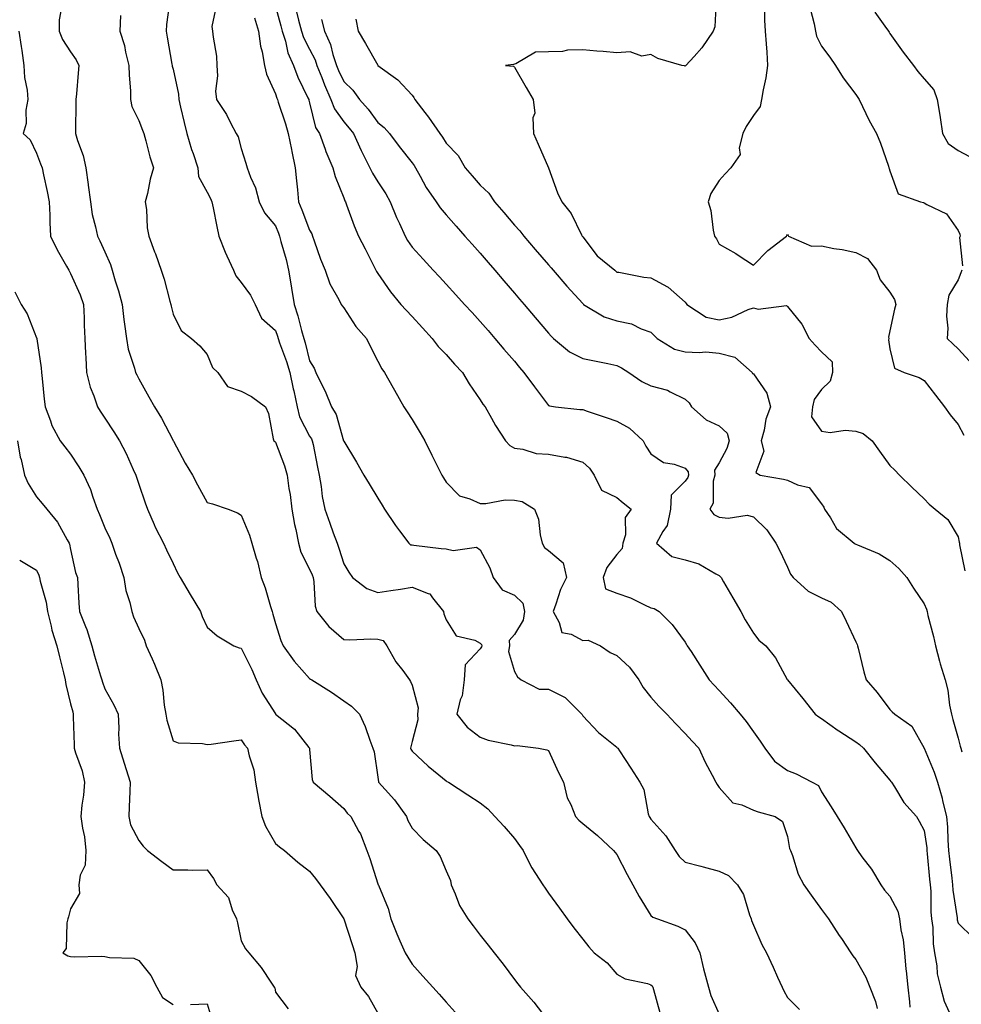
# Model space of a CAD drawing. Units: inches. Extents: x 955283 to 957923, y 7271498 to 7274138.
# Drawn here: x 955713 to 955989, y 7273477 to 7273765 of the extents above; entities that cross this region are included whole.
import ezdxf

# ---------------------------------------------------------------- set-up
doc = ezdxf.new("R2010")
doc.units = ezdxf.units.IN
doc.header["$MEASUREMENT"] = 0
doc.layers.add('Contour_95527271', color=7, linetype='Continuous', true_color=0xebbe0b)

msp = doc.modelspace()

# ---------------------------------------------------------------- linework, layer by layer
at = {"layer": 'Contour_95527271'}
for points in [[(955757.1, 7273770.97, 3144), (955756.09, 7273763.88, 3144), (955756.02, 7273761.92, 3144), (955756.28, 7273760.15, 3144), (955757.7, 7273752.27, 3144), (955757.76, 7273751.92, 3144), (955757.8, 7273751.67, 3144), (955758.05, 7273750.77, 3144), (955759.62, 7273743.49, 3144), (955759.73, 7273741.92, 3144), (955760.26, 7273739.71, 3144), (955761.3, 7273735.17, 3144), (955762.09, 7273731.92, 3144), (955763.43, 7273727.3, 3144), (955763.91, 7273726.06, 3144), (955765.3, 7273721.92, 3144), (955765.51, 7273719.38, 3144), (955768.05, 7273714.77, 3144), (955769.01, 7273712.88, 3144), (955769.38, 7273711.92, 3144), (955769.77, 7273710.2, 3144), (955770.83, 7273704.7, 3144), (955771.5, 7273701.92, 3144), (955773.31, 7273697.18, 3144), (955773.84, 7273696.13, 3144), (955775.74, 7273691.92, 3144), (955776.43, 7273690.3, 3144), (955778.05, 7273688.31, 3144), (955780.76, 7273684.63, 3144), (955782.1, 7273681.92, 3144), (955783.98, 7273677.85, 3144), (955788.05, 7273674.24, 3144), (955788.68, 7273672.55, 3144), (955788.87, 7273671.92, 3144), (955789.28, 7273670.69, 3144), (955791.33, 7273665.2, 3144), (955792.27, 7273661.92, 3144), (955793.26, 7273657.13, 3144), (955793.41, 7273656.56, 3144), (955794.43, 7273651.92, 3144), (955795.1, 7273648.97, 3144), (955798.05, 7273643.34, 3144), (955798.62, 7273642.49, 3144), (955798.85, 7273641.92, 3144), (955799.07, 7273640.9, 3144), (955800.33, 7273634.2, 3144), (955800.83, 7273631.92, 3144), (955801.45, 7273628.52, 3144), (955801.74, 7273625.61, 3144), (955802.54, 7273621.92, 3144), (955803.99, 7273617.86, 3144), (955805, 7273614.97, 3144), (955806.08, 7273611.92, 3144), (955806.64, 7273610.51, 3144), (955808.05, 7273605.87, 3144), (955809.55, 7273603.42, 3144), (955810.57, 7273601.92, 3144), (955814.8, 7273598.67, 3144), (955818.05, 7273597.49, 3144), (955821.85, 7273598.12, 3144), (955824.65, 7273598.52, 3144), (955828.05, 7273599.07, 3144), (955832.79, 7273597.18, 3144), (955833.3, 7273597.17, 3144), (955834.06, 7273595.91, 3144), (955837.24, 7273591.92, 3144), (955837.38, 7273591.25, 3144), (955838.05, 7273589.51, 3144), (955840.97, 7273584.84, 3144), (955846.46, 7273583.51, 3144), (955848.05, 7273582.71, 3144), (955848.44, 7273582.31, 3144), (955848.46, 7273581.92, 3144), (955848.41, 7273581.56, 3144), (955848.05, 7273581.03, 3144), (955843.62, 7273576.35, 3144), (955843.33, 7273571.92, 3144), (955842.75, 7273567.22, 3144), (955842.18, 7273566.05, 3144), (955841.18, 7273561.92, 3144), (955844.21, 7273558.08, 3144), (955848.05, 7273555.09, 3144), (955850.39, 7273554.26, 3144), (955857.09, 7273552.88, 3144), (955858.05, 7273552.6, 3144), (955858.87, 7273552.74, 3144), (955865.07, 7273551.92, 3144), (955867.56, 7273551.43, 3144), (955868.05, 7273551.23, 3144), (955870.93, 7273544.8, 3144), (955872.42, 7273541.92, 3144), (955873.51, 7273537.38, 3144), (955874.58, 7273535.39, 3144), (955875.94, 7273531.92, 3144), (955876.95, 7273530.82, 3144), (955878.05, 7273529.84, 3144), (955882.42, 7273526.3, 3144), (955887.12, 7273521.92, 3144), (955887.53, 7273521.4, 3144), (955888.05, 7273520.74, 3144), (955891.04, 7273514.91, 3144), (955892.71, 7273511.92, 3144), (955894.62, 7273508.49, 3144), (955898.05, 7273502.86, 3144), (955898.55, 7273502.42, 3144), (955899.94, 7273501.92, 3144), (955905.88, 7273499.75, 3144), (955908.05, 7273498.73, 3144), (955911.04, 7273494.91, 3144), (955912.32, 7273491.92, 3144), (955913.44, 7273487.31, 3144), (955913.76, 7273486.21, 3144), (955914.89, 7273481.92, 3144), (955915.63, 7273479.5, 3144), (955918.05, 7273474.03, 3144)], [(955917.18, 7273771.05, 3151), (955916.74, 7273763.23, 3151), (955916.32, 7273761.92, 3151), (955912.94, 7273757.03, 3151), (955910.69, 7273754.56, 3151), (955908.31, 7273751.92, 3151), (955908.18, 7273751.79, 3151), (955908.05, 7273751.71, 3151), (955907.87, 7273751.74, 3151), (955907.05, 7273751.92, 3151), (955900.09, 7273753.96, 3151), (955898.05, 7273755.08, 3151), (955895.38, 7273754.59, 3151), (955891.97, 7273755.84, 3151), (955888.05, 7273755.57, 3151), (955884.02, 7273755.95, 3151), (955882.22, 7273756.09, 3151), (955878.05, 7273756.5, 3151), (955873.57, 7273756.4, 3151), (955872.12, 7273755.99, 3151), (955868.05, 7273755.84, 3151), (955864.23, 7273755.74, 3151), (955858.49, 7273752.36, 3151), (955858.05, 7273752.32, 3151), (955857.79, 7273752.18, 3151), (955855.42, 7273751.92, 3151), (955857.77, 7273751.64, 3151), (955858.05, 7273751.39, 3151), (955861.54, 7273745.41, 3151), (955863.54, 7273741.92, 3151), (955864.04, 7273737.91, 3151), (955863.42, 7273736.55, 3151), (955863.62, 7273731.92, 3151), (955865, 7273728.87, 3151), (955868.05, 7273721.92, 3151), (955868.05, 7273721.9, 3151), (955870.69, 7273714.56, 3151), (955871.95, 7273711.92, 3151), (955874.64, 7273708.51, 3151), (955877.69, 7273702.28, 3151), (955877.89, 7273701.92, 3151), (955877.96, 7273701.83, 3151), (955878.05, 7273701.73, 3151), (955882.3, 7273696.17, 3151), (955887.42, 7273691.92, 3151), (955887.75, 7273691.62, 3151), (955888.05, 7273691.38, 3151), (955888.66, 7273691.31, 3151), (955895.99, 7273689.86, 3151), (955898.05, 7273689.66, 3151), (955902.91, 7273687.06, 3151), (955903.11, 7273686.98, 3151), (955908.05, 7273682.52, 3151), (955908.33, 7273682.2, 3151), (955908.53, 7273681.92, 3151), (955914.26, 7273678.13, 3151), (955918.05, 7273677.38, 3151), (955921.77, 7273678.2, 3151), (955926.49, 7273680.36, 3151), (955928.05, 7273680.87, 3151), (955929.46, 7273680.51, 3151), (955937.71, 7273681.58, 3151), (955938.05, 7273681.31, 3151), (955942.23, 7273676.1, 3151), (955944.37, 7273671.92, 3151), (955946.13, 7273670, 3151), (955948.05, 7273668.03, 3151), (955951.17, 7273665.04, 3151), (955951.21, 7273661.92, 3151), (955950.59, 7273659.38, 3151), (955948.05, 7273656.93, 3151), (955945.89, 7273654.08, 3151), (955945.33, 7273651.92, 3151), (955945.08, 7273648.95, 3151), (955948.05, 7273644.8, 3151), (955950.54, 7273644.41, 3151), (955954.91, 7273645.06, 3151), (955958.05, 7273644.78, 3151), (955960.24, 7273644.11, 3151), (955962.86, 7273641.92, 3151), (955965.03, 7273638.9, 3151), (955968.05, 7273634.75, 3151), (955969.47, 7273633.34, 3151), (955970.89, 7273631.92, 3151), (955974.51, 7273628.38, 3151), (955978.05, 7273624.95, 3151), (955979.54, 7273623.41, 3151), (955981.32, 7273621.92, 3151), (955985.03, 7273618.9, 3151), (955988.05, 7273613.79, 3151), (955988.34, 7273612.21, 3151), (955988.39, 7273611.92, 3151), (955988.47, 7273611.5, 3151), (955990, 7273603.87, 3151)], [(955725.46, 7273769.33, 3142), (955724.73, 7273765.24, 3142), (955724.64, 7273761.92, 3142), (955725.62, 7273759.49, 3142), (955728.05, 7273755.88, 3142), (955729.66, 7273753.53, 3142), (955730.49, 7273751.92, 3142), (955730.3, 7273749.67, 3142), (955729.72, 7273743.59, 3142), (955729.57, 7273741.92, 3142), (955729.58, 7273740.39, 3142), (955729.45, 7273733.32, 3142), (955729.46, 7273731.92, 3142), (955730.01, 7273729.96, 3142), (955731.69, 7273725.56, 3142), (955732.46, 7273721.92, 3142), (955733.17, 7273717.04, 3142), (955733.19, 7273716.78, 3142), (955733.82, 7273711.92, 3142), (955734.39, 7273708.26, 3142), (955735.36, 7273704.61, 3142), (955735.87, 7273701.92, 3142), (955736.61, 7273700.48, 3142), (955738.05, 7273697.3, 3142), (955739.7, 7273693.57, 3142), (955740.24, 7273691.92, 3142), (955741.12, 7273688.85, 3142), (955742.03, 7273685.9, 3142), (955743.11, 7273681.92, 3142), (955743.65, 7273677.52, 3142), (955743.87, 7273676.1, 3142), (955744.42, 7273671.92, 3142), (955744.94, 7273668.81, 3142), (955746.79, 7273663.18, 3142), (955747.07, 7273661.92, 3142), (955747.41, 7273661.28, 3142), (955748.05, 7273660.1, 3142), (955750.99, 7273654.86, 3142), (955752.63, 7273651.92, 3142), (955754.67, 7273648.54, 3142), (955758.05, 7273642, 3142), (955758.1, 7273641.92, 3142), (955758.15, 7273641.82, 3142), (955761.57, 7273635.44, 3142), (955763.71, 7273631.92, 3142), (955765.17, 7273629.04, 3142), (955768.05, 7273623.89, 3142), (955769.65, 7273623.52, 3142), (955774.19, 7273621.92, 3142), (955776.95, 7273620.82, 3142), (955778.05, 7273620.18, 3142), (955780.48, 7273614.35, 3142), (955781.09, 7273611.92, 3142), (955782.38, 7273607.59, 3142), (955782.75, 7273606.62, 3142), (955783.86, 7273601.92, 3142), (955785.05, 7273598.92, 3142), (955786.58, 7273593.39, 3142), (955787.06, 7273591.92, 3142), (955787.31, 7273591.18, 3142), (955788.05, 7273588.45, 3142), (955789.59, 7273583.46, 3142), (955790.34, 7273581.92, 3142), (955793.49, 7273577.36, 3142), (955798.05, 7273572.34, 3142), (955798.28, 7273572.15, 3142), (955798.66, 7273571.92, 3142), (955804.48, 7273568.35, 3142), (955808.05, 7273565.78, 3142), (955810.34, 7273564.21, 3142), (955812.65, 7273561.92, 3142), (955814.36, 7273558.23, 3142), (955815.7, 7273554.27, 3142), (955816.61, 7273551.92, 3142), (955816.95, 7273550.82, 3142), (955818.05, 7273543.41, 3142), (955818.21, 7273542.08, 3142), (955818.27, 7273541.92, 3142), (955820.17, 7273539.8, 3142), (955822.91, 7273536.78, 3142), (955826.41, 7273531.92, 3142), (955826.83, 7273530.7, 3142), (955828.05, 7273528.47, 3142), (955831.31, 7273525.18, 3142), (955835.12, 7273521.92, 3142), (955836.32, 7273520.19, 3142), (955838.05, 7273516, 3142), (955839.28, 7273513.15, 3142), (955839.51, 7273511.92, 3142), (955840.73, 7273509.24, 3142), (955842, 7273505.87, 3142), (955844.38, 7273501.92, 3142), (955845.98, 7273499.85, 3142), (955848.05, 7273497.16, 3142), (955850.34, 7273494.21, 3142), (955852.1, 7273491.92, 3142), (955854.76, 7273488.63, 3142), (955858.05, 7273484.2, 3142), (955859.04, 7273482.91, 3142), (955859.81, 7273481.92, 3142), (955863.69, 7273477.56, 3142), (955867.85, 7273472.12, 3142)], [(955742.63, 7273766.5, 3143), (955742.5, 7273761.92, 3143), (955743.84, 7273757.71, 3143), (955744.15, 7273755.82, 3143), (955745.13, 7273751.92, 3143), (955745.15, 7273749.02, 3143), (955745.54, 7273744.43, 3143), (955745.55, 7273741.92, 3143), (955746.01, 7273739.88, 3143), (955748.05, 7273735.76, 3143), (955749.1, 7273732.97, 3143), (955749.51, 7273731.92, 3143), (955750.11, 7273729.86, 3143), (955751.24, 7273725.11, 3143), (955752.34, 7273721.92, 3143), (955751.38, 7273718.59, 3143), (955750.56, 7273714.43, 3143), (955749.92, 7273711.92, 3143), (955750.27, 7273709.7, 3143), (955750.48, 7273704.35, 3143), (955750.96, 7273701.92, 3143), (955752.66, 7273697.31, 3143), (955752.88, 7273696.75, 3143), (955754.54, 7273691.92, 3143), (955755.42, 7273689.29, 3143), (955757.09, 7273682.88, 3143), (955757.38, 7273681.92, 3143), (955757.5, 7273681.37, 3143), (955758.05, 7273679, 3143), (955760.43, 7273674.3, 3143), (955763.42, 7273671.92, 3143), (955765.9, 7273669.77, 3143), (955768.05, 7273667.21, 3143), (955769.57, 7273663.44, 3143), (955771.17, 7273661.92, 3143), (955773.99, 7273657.86, 3143), (955778.05, 7273656.44, 3143), (955781.05, 7273654.92, 3143), (955785.09, 7273651.92, 3143), (955786.03, 7273649.9, 3143), (955787.4, 7273642.57, 3143), (955787.6, 7273641.92, 3143), (955787.84, 7273641.71, 3143), (955788.05, 7273641.5, 3143), (955790.72, 7273634.59, 3143), (955791.44, 7273631.92, 3143), (955792, 7273627.97, 3143), (955792.32, 7273626.19, 3143), (955792.86, 7273621.92, 3143), (955793.58, 7273617.45, 3143), (955793.99, 7273615.98, 3143), (955794.79, 7273611.92, 3143), (955795.46, 7273609.33, 3143), (955798.05, 7273604.32, 3143), (955798.79, 7273602.66, 3143), (955799.05, 7273601.92, 3143), (955799.33, 7273600.64, 3143), (955799.64, 7273593.51, 3143), (955800.2, 7273591.92, 3143), (955803.67, 7273587.54, 3143), (955808.05, 7273583.79, 3143), (955809.82, 7273583.69, 3143), (955816, 7273583.97, 3143), (955818.05, 7273583.87, 3143), (955819.57, 7273583.44, 3143), (955820.68, 7273581.92, 3143), (955823.34, 7273577.21, 3143), (955825.32, 7273574.65, 3143), (955827.34, 7273571.92, 3143), (955827.62, 7273571.49, 3143), (955828.05, 7273570.35, 3143), (955829.88, 7273563.75, 3143), (955829.69, 7273561.92, 3143), (955829.8, 7273560.17, 3143), (955828.05, 7273553.84, 3143), (955827.66, 7273552.31, 3143), (955827.65, 7273551.92, 3143), (955827.74, 7273551.61, 3143), (955828.05, 7273551.05, 3143), (955832.74, 7273546.61, 3143), (955835.86, 7273544.11, 3143), (955838.05, 7273542.33, 3143), (955838.3, 7273542.17, 3143), (955838.77, 7273541.92, 3143), (955844.42, 7273538.29, 3143), (955848.05, 7273535.88, 3143), (955850.3, 7273534.17, 3143), (955852.31, 7273531.92, 3143), (955855.08, 7273528.95, 3143), (955858.05, 7273525.43, 3143), (955859.58, 7273523.45, 3143), (955860.62, 7273521.92, 3143), (955863.06, 7273516.93, 3143), (955863.11, 7273516.86, 3143), (955866.38, 7273511.92, 3143), (955867.02, 7273510.89, 3143), (955868.05, 7273509.49, 3143), (955871.22, 7273505.09, 3143), (955873.53, 7273501.92, 3143), (955875.45, 7273499.32, 3143), (955878.05, 7273496, 3143), (955879.89, 7273493.76, 3143), (955881.39, 7273491.92, 3143), (955885.19, 7273489.06, 3143), (955888.05, 7273485.76, 3143), (955890.48, 7273484.35, 3143), (955897.03, 7273482.94, 3143), (955898.05, 7273482.56, 3143), (955898.41, 7273482.28, 3143), (955898.61, 7273481.92, 3143), (955898.78, 7273481.19, 3143), (955900.64, 7273474.51, 3143)], [(955770.71, 7273769.26, 3145), (955769.41, 7273763.28, 3145), (955769.64, 7273761.92, 3145), (955769.79, 7273760.18, 3145), (955770.74, 7273754.61, 3145), (955770.91, 7273751.92, 3145), (955771.09, 7273748.88, 3145), (955770.51, 7273744.38, 3145), (955770.74, 7273741.92, 3145), (955773.68, 7273737.55, 3145), (955774.84, 7273735.13, 3145), (955776.55, 7273731.92, 3145), (955777.12, 7273730.99, 3145), (955778.05, 7273727.55, 3145), (955779.36, 7273723.23, 3145), (955779.8, 7273721.92, 3145), (955780.78, 7273719.19, 3145), (955782.2, 7273716.07, 3145), (955783.3, 7273711.92, 3145), (955784.88, 7273708.75, 3145), (955788.05, 7273704.88, 3145), (955788.91, 7273702.78, 3145), (955789.25, 7273701.92, 3145), (955789.67, 7273700.3, 3145), (955791.14, 7273695.01, 3145), (955791.9, 7273691.92, 3145), (955792.65, 7273687.32, 3145), (955792.78, 7273686.65, 3145), (955793.51, 7273681.92, 3145), (955794.65, 7273678.52, 3145), (955795.69, 7273674.28, 3145), (955796.38, 7273671.92, 3145), (955796.79, 7273670.66, 3145), (955798.05, 7273665.36, 3145), (955799.37, 7273663.24, 3145), (955799.92, 7273661.92, 3145), (955801.62, 7273658.35, 3145), (955802.6, 7273656.47, 3145), (955804.45, 7273651.92, 3145), (955805.79, 7273649.66, 3145), (955808, 7273641.97, 3145), (955808.03, 7273641.9, 3145), (955808.05, 7273641.8, 3145), (955811.8, 7273635.67, 3145), (955813.94, 7273631.92, 3145), (955815.5, 7273629.37, 3145), (955818.05, 7273625.14, 3145), (955819.26, 7273623.13, 3145), (955819.97, 7273621.92, 3145), (955823.23, 7273617.1, 3145), (955824.35, 7273615.62, 3145), (955827.1, 7273611.92, 3145), (955827.65, 7273611.52, 3145), (955828.05, 7273611.45, 3145), (955828.56, 7273611.41, 3145), (955836.56, 7273610.43, 3145), (955838.05, 7273610.34, 3145), (955840.14, 7273609.83, 3145), (955846.97, 7273610.84, 3145), (955848.05, 7273610.04, 3145), (955850.88, 7273604.75, 3145), (955851.84, 7273601.92, 3145), (955854.47, 7273598.34, 3145), (955858.05, 7273596.73, 3145), (955860.52, 7273594.39, 3145), (955861, 7273591.92, 3145), (955860.59, 7273589.38, 3145), (955858.05, 7273585.24, 3145), (955856.52, 7273583.45, 3145), (955856.58, 7273581.92, 3145), (955856.35, 7273580.22, 3145), (955858.05, 7273574.41, 3145), (955858.95, 7273572.82, 3145), (955860.04, 7273571.92, 3145), (955865.33, 7273569.2, 3145), (955868.05, 7273569.21, 3145), (955872.89, 7273566.76, 3145), (955877.81, 7273561.92, 3145), (955877.88, 7273561.75, 3145), (955878.05, 7273561.37, 3145), (955882.64, 7273556.51, 3145), (955886.58, 7273553.39, 3145), (955888.05, 7273552.19, 3145), (955888.19, 7273552.06, 3145), (955888.3, 7273551.92, 3145), (955888.79, 7273551.18, 3145), (955892.17, 7273546.04, 3145), (955894.83, 7273541.92, 3145), (955895.93, 7273539.8, 3145), (955897.25, 7273532.72, 3145), (955897.51, 7273531.92, 3145), (955897.72, 7273531.59, 3145), (955898.05, 7273531.15, 3145), (955902.41, 7273526.28, 3145), (955905.15, 7273521.92, 3145), (955906.33, 7273520.2, 3145), (955908.05, 7273518.57, 3145), (955912.61, 7273517.36, 3145), (955913.3, 7273517.17, 3145), (955918.05, 7273515.88, 3145), (955920.74, 7273514.61, 3145), (955923.39, 7273511.92, 3145), (955925.14, 7273509.01, 3145), (955926.9, 7273503.07, 3145), (955927.37, 7273501.92, 3145), (955927.52, 7273501.39, 3145), (955928.05, 7273500.02, 3145), (955930.57, 7273494.44, 3145), (955931.85, 7273491.92, 3145), (955933.86, 7273487.73, 3145), (955935.16, 7273484.81, 3145), (955936.49, 7273481.92, 3145), (955937.01, 7273480.88, 3145), (955938.05, 7273478.84, 3145), (955941.53, 7273475.4, 3145)], [(955788.05, 7273769.12, 3147), (955789.61, 7273763.48, 3147), (955790.03, 7273761.92, 3147), (955790.97, 7273759, 3147), (955791.72, 7273755.59, 3147), (955793.29, 7273751.92, 3147), (955794.56, 7273748.43, 3147), (955797.55, 7273742.42, 3147), (955797.78, 7273741.92, 3147), (955797.84, 7273741.71, 3147), (955798.05, 7273740.94, 3147), (955799.82, 7273733.69, 3147), (955800.91, 7273731.92, 3147), (955802.58, 7273727.39, 3147), (955802.81, 7273726.68, 3147), (955804.89, 7273721.92, 3147), (955805.51, 7273719.38, 3147), (955808.05, 7273713.13, 3147), (955808.36, 7273712.23, 3147), (955808.55, 7273711.92, 3147), (955808.87, 7273711.1, 3147), (955811.07, 7273704.94, 3147), (955812.42, 7273701.92, 3147), (955814.33, 7273698.2, 3147), (955816.89, 7273693.08, 3147), (955817.47, 7273691.92, 3147), (955817.69, 7273691.56, 3147), (955818.05, 7273690.98, 3147), (955821.72, 7273685.59, 3147), (955824.77, 7273681.92, 3147), (955826.34, 7273680.21, 3147), (955828.05, 7273678.36, 3147), (955831.13, 7273675, 3147), (955833.96, 7273671.92, 3147), (955835.73, 7273669.6, 3147), (955838.05, 7273667.19, 3147), (955840.53, 7273664.4, 3147), (955842.87, 7273661.92, 3147), (955844.75, 7273658.62, 3147), (955848.05, 7273653.96, 3147), (955848.84, 7273652.71, 3147), (955849.49, 7273651.92, 3147), (955851.38, 7273648.59, 3147), (955852.55, 7273646.42, 3147), (955855.48, 7273641.92, 3147), (955856.66, 7273640.53, 3147), (955858.05, 7273639.75, 3147), (955860.49, 7273639.48, 3147), (955864.38, 7273638.25, 3147), (955868.05, 7273637.99, 3147), (955872.85, 7273637.12, 3147), (955873.26, 7273637.13, 3147), (955878.05, 7273635.67, 3147), (955880.06, 7273633.93, 3147), (955881.38, 7273631.92, 3147), (955883.58, 7273627.45, 3147), (955888.05, 7273625.36, 3147), (955889.94, 7273623.81, 3147), (955892.28, 7273621.92, 3147), (955890.47, 7273619.5, 3147), (955890.58, 7273614.45, 3147), (955889.85, 7273611.92, 3147), (955889.61, 7273610.36, 3147), (955888.05, 7273608.68, 3147), (955885.15, 7273604.82, 3147), (955884.03, 7273601.92, 3147), (955884.72, 7273598.59, 3147), (955888.05, 7273597.35, 3147), (955892.08, 7273595.95, 3147), (955896.11, 7273593.86, 3147), (955898.05, 7273592.99, 3147), (955898.95, 7273592.82, 3147), (955900.41, 7273591.92, 3147), (955904.29, 7273588.16, 3147), (955908.05, 7273582.93, 3147), (955908.43, 7273582.3, 3147), (955908.66, 7273581.92, 3147), (955909.78, 7273580.19, 3147), (955912.36, 7273576.23, 3147), (955915.13, 7273571.92, 3147), (955916.54, 7273570.41, 3147), (955918.05, 7273568.8, 3147), (955921.33, 7273565.2, 3147), (955924.14, 7273561.92, 3147), (955925.9, 7273559.77, 3147), (955928.05, 7273556.71, 3147), (955930.05, 7273553.92, 3147), (955931.39, 7273551.92, 3147), (955934.27, 7273548.14, 3147), (955938.05, 7273545.42, 3147), (955940.55, 7273544.42, 3147), (955945.26, 7273541.92, 3147), (955947.09, 7273540.96, 3147), (955948.05, 7273539.17, 3147), (955950.87, 7273534.74, 3147), (955952.59, 7273531.92, 3147), (955954.69, 7273528.56, 3147), (955958.05, 7273522.74, 3147), (955958.35, 7273522.22, 3147), (955958.53, 7273521.92, 3147), (955959.85, 7273520.12, 3147), (955962.61, 7273516.48, 3147), (955965.41, 7273511.92, 3147), (955966.49, 7273510.36, 3147), (955968.05, 7273508.61, 3147), (955970.34, 7273504.21, 3147), (955970.85, 7273501.92, 3147), (955971.27, 7273498.7, 3147), (955971.89, 7273495.76, 3147), (955972.31, 7273491.92, 3147), (955972.76, 7273487.21, 3147), (955972.83, 7273486.7, 3147), (955973.25, 7273481.92, 3147), (955973.74, 7273477.61, 3147), (955973.9, 7273476.07, 3147)], [(955794.08, 7273767.95, 3148), (955794.82, 7273765.15, 3148), (955795.7, 7273761.92, 3148), (955796.26, 7273760.13, 3148), (955798.05, 7273756.64, 3148), (955799.65, 7273753.52, 3148), (955800.18, 7273751.92, 3148), (955801.59, 7273748.38, 3148), (955802.37, 7273746.24, 3148), (955804.29, 7273741.92, 3148), (955805.34, 7273739.21, 3148), (955808.05, 7273735.35, 3148), (955809.68, 7273733.55, 3148), (955810.9, 7273731.92, 3148), (955813.15, 7273727.02, 3148), (955813.36, 7273726.61, 3148), (955815.74, 7273721.92, 3148), (955816.44, 7273720.31, 3148), (955818.05, 7273717.78, 3148), (955820.43, 7273714.3, 3148), (955821.66, 7273711.92, 3148), (955823.53, 7273707.4, 3148), (955824.41, 7273705.56, 3148), (955826.06, 7273701.92, 3148), (955826.73, 7273700.6, 3148), (955828.05, 7273698.68, 3148), (955831.28, 7273695.15, 3148), (955834.26, 7273691.92, 3148), (955836.08, 7273689.95, 3148), (955838.05, 7273687.8, 3148), (955840.84, 7273684.71, 3148), (955843.43, 7273681.92, 3148), (955845.64, 7273679.51, 3148), (955848.05, 7273676.89, 3148), (955850.34, 7273674.21, 3148), (955852.31, 7273671.92, 3148), (955854.95, 7273668.82, 3148), (955858.05, 7273665.27, 3148), (955859.57, 7273663.44, 3148), (955860.83, 7273661.92, 3148), (955863.89, 7273657.76, 3148), (955868.05, 7273652.3, 3148), (955868.32, 7273652.19, 3148), (955870.11, 7273651.92, 3148), (955877.24, 7273651.11, 3148), (955878.05, 7273651.07, 3148), (955879.35, 7273650.62, 3148), (955884.93, 7273648.8, 3148), (955888.05, 7273647.68, 3148), (955891.79, 7273645.66, 3148), (955895.75, 7273641.92, 3148), (955896.53, 7273640.4, 3148), (955898.05, 7273638.13, 3148), (955901.76, 7273635.63, 3148), (955904.87, 7273635.1, 3148), (955908.05, 7273633.95, 3148), (955908.98, 7273632.85, 3148), (955909.03, 7273631.92, 3148), (955908.82, 7273631.15, 3148), (955908.05, 7273630.08, 3148), (955903.98, 7273625.99, 3148), (955903.74, 7273621.92, 3148), (955902.84, 7273617.13, 3148), (955901.54, 7273615.41, 3148), (955899.7, 7273611.92, 3148), (955904.18, 7273608.05, 3148), (955908.05, 7273607.04, 3148), (955912.06, 7273605.93, 3148), (955917.02, 7273602.95, 3148), (955918.05, 7273602.47, 3148), (955918.35, 7273602.22, 3148), (955918.58, 7273601.92, 3148), (955919.31, 7273600.66, 3148), (955922.04, 7273595.91, 3148), (955924.34, 7273591.92, 3148), (955925.67, 7273589.54, 3148), (955928.05, 7273585.64, 3148), (955929.68, 7273583.55, 3148), (955931.7, 7273581.92, 3148), (955934.53, 7273578.4, 3148), (955937.99, 7273571.98, 3148), (955938.02, 7273571.92, 3148), (955938.04, 7273571.91, 3148), (955938.05, 7273571.89, 3148), (955942.56, 7273566.43, 3148), (955946.18, 7273561.92, 3148), (955947.2, 7273561.07, 3148), (955948.05, 7273560.65, 3148), (955952.86, 7273557.11, 3148), (955953.08, 7273556.95, 3148), (955958.05, 7273553.76, 3148), (955959.09, 7273552.96, 3148), (955960.27, 7273551.92, 3148), (955963.71, 7273547.58, 3148), (955968.05, 7273542.55, 3148), (955968.32, 7273542.19, 3148), (955968.52, 7273541.92, 3148), (955969.43, 7273540.54, 3148), (955972.16, 7273536.03, 3148), (955975.82, 7273531.92, 3148), (955976.62, 7273530.49, 3148), (955978.05, 7273527.79, 3148), (955978.85, 7273522.72, 3148), (955978.91, 7273521.92, 3148), (955979.01, 7273520.96, 3148), (955979.67, 7273513.54, 3148), (955979.84, 7273511.92, 3148), (955979.99, 7273509.98, 3148), (955980.08, 7273503.95, 3148), (955980.27, 7273501.92, 3148), (955980.59, 7273499.38, 3148), (955980.71, 7273494.58, 3148), (955981.13, 7273491.92, 3148), (955981.78, 7273488.19, 3148), (955981.92, 7273485.79, 3148), (955982.84, 7273481.92, 3148), (955983.98, 7273477.85, 3148), (955985.43, 7273474.54, 3148)], [(955931.28, 7273768.69, 3152), (955931.32, 7273765.19, 3152), (955931.55, 7273761.92, 3152), (955931.79, 7273758.18, 3152), (955931.95, 7273755.82, 3152), (955932.2, 7273751.92, 3152), (955931.69, 7273748.28, 3152), (955930.88, 7273744.75, 3152), (955930.42, 7273741.92, 3152), (955930.07, 7273739.9, 3152), (955928.05, 7273737.26, 3152), (955925.94, 7273734.03, 3152), (955924.92, 7273731.92, 3152), (955923.92, 7273727.79, 3152), (955924.15, 7273725.82, 3152), (955921.42, 7273721.92, 3152), (955919.81, 7273720.16, 3152), (955918.05, 7273718.24, 3152), (955915.6, 7273714.37, 3152), (955914.8, 7273711.92, 3152), (955915.54, 7273709.41, 3152), (955916.28, 7273703.69, 3152), (955916.68, 7273701.92, 3152), (955917.25, 7273701.12, 3152), (955918.05, 7273699.55, 3152), (955922.94, 7273696.81, 3152), (955923.63, 7273696.34, 3152), (955928.05, 7273693.4, 3152), (955932.3, 7273697.67, 3152), (955937.73, 7273701.92, 3152), (955937.85, 7273702.12, 3152), (955938.05, 7273702.41, 3152), (955938.23, 7273702.1, 3152), (955938.31, 7273701.92, 3152), (955945.06, 7273698.93, 3152), (955948.05, 7273699.02, 3152), (955951.66, 7273698.31, 3152), (955954.09, 7273697.96, 3152), (955958.05, 7273697.07, 3152), (955961.47, 7273695.34, 3152), (955964.11, 7273691.92, 3152), (955965.22, 7273689.09, 3152), (955968.05, 7273685.52, 3152), (955969.44, 7273683.31, 3152), (955969.81, 7273681.92, 3152), (955969.42, 7273680.55, 3152), (955968.05, 7273674.18, 3152), (955967.64, 7273672.33, 3152), (955967.74, 7273671.92, 3152), (955967.68, 7273671.55, 3152), (955968.05, 7273668.87, 3152), (955969.4, 7273663.27, 3152), (955972.2, 7273661.92, 3152), (955976.59, 7273660.46, 3152), (955978.05, 7273659.61, 3152), (955981.42, 7273655.29, 3152), (955984.04, 7273651.92, 3152), (955985.67, 7273649.54, 3152), (955988.05, 7273646.69, 3152), (955989.73, 7273643.6, 3152)], [(955944.69, 7273768.56, 3153), (955945.84, 7273764.13, 3153), (955946.26, 7273761.92, 3153), (955946.59, 7273760.46, 3153), (955948.05, 7273757.52, 3153), (955950.41, 7273754.28, 3153), (955952.15, 7273751.92, 3153), (955954.4, 7273748.27, 3153), (955958.05, 7273743.35, 3153), (955958.64, 7273742.51, 3153), (955959.08, 7273741.92, 3153), (955960.06, 7273739.91, 3153), (955961.93, 7273735.8, 3153), (955964.07, 7273731.92, 3153), (955965.29, 7273729.16, 3153), (955967.59, 7273722.38, 3153), (955967.77, 7273721.92, 3153), (955967.84, 7273721.71, 3153), (955968.05, 7273720.99, 3153), (955970.45, 7273714.32, 3153), (955977.01, 7273711.92, 3153), (955977.84, 7273711.71, 3153), (955978.05, 7273711.62, 3153), (955978.84, 7273711.13, 3153), (955984.61, 7273708.48, 3153), (955988.05, 7273703.54, 3153), (955988.56, 7273702.43, 3153), (955988.67, 7273701.92, 3153), (955988.48, 7273701.49, 3153), (955989.33, 7273693.2, 3153)], [(955963.67, 7273767.54, 3154), (955966.57, 7273763.4, 3154), (955967.6, 7273761.92, 3154), (955967.79, 7273761.66, 3154), (955968.05, 7273761.3, 3154), (955971.94, 7273755.81, 3154), (955974.91, 7273751.92, 3154), (955976.26, 7273750.13, 3154), (955978.05, 7273748, 3154), (955980.91, 7273744.78, 3154), (955981.93, 7273741.92, 3154), (955982.65, 7273737.32, 3154), (955982.76, 7273736.63, 3154), (955983.5, 7273731.92, 3154), (955985.14, 7273729.01, 3154), (955988.05, 7273727.03, 3154), (955991.32, 7273725.19, 3154)], [(955781.95, 7273765.82, 3146), (955783.08, 7273761.92, 3146), (955783.64, 7273757.51, 3146), (955784.13, 7273755.84, 3146), (955784.81, 7273751.92, 3146), (955785.46, 7273749.33, 3146), (955788.05, 7273743.55, 3146), (955788.43, 7273742.3, 3146), (955788.6, 7273741.92, 3146), (955788.85, 7273741.12, 3146), (955790.95, 7273734.82, 3146), (955791.81, 7273731.92, 3146), (955792.73, 7273727.24, 3146), (955792.82, 7273726.69, 3146), (955793.85, 7273721.92, 3146), (955794.21, 7273718.08, 3146), (955794.5, 7273715.47, 3146), (955794.84, 7273711.92, 3146), (955795.76, 7273709.63, 3146), (955798.05, 7273703.64, 3146), (955798.67, 7273702.54, 3146), (955798.92, 7273701.92, 3146), (955799.43, 7273700.54, 3146), (955801.24, 7273695.11, 3146), (955802.57, 7273691.92, 3146), (955804.02, 7273687.89, 3146), (955806.61, 7273683.36, 3146), (955807.33, 7273681.92, 3146), (955807.61, 7273681.48, 3146), (955808.05, 7273680.87, 3146), (955811.59, 7273675.46, 3146), (955814.75, 7273671.92, 3146), (955815.76, 7273669.63, 3146), (955818.05, 7273665.31, 3146), (955819.17, 7273663.04, 3146), (955819.97, 7273661.92, 3146), (955822.55, 7273657.42, 3146), (955822.91, 7273656.78, 3146), (955825.66, 7273651.92, 3146), (955826.59, 7273650.46, 3146), (955828.05, 7273648.14, 3146), (955830.44, 7273644.31, 3146), (955831.81, 7273641.92, 3146), (955833.89, 7273637.76, 3146), (955835.55, 7273634.42, 3146), (955836.79, 7273631.92, 3146), (955837.26, 7273631.13, 3146), (955838.05, 7273629.8, 3146), (955841.92, 7273625.79, 3146), (955844.98, 7273624.99, 3146), (955848.05, 7273623.56, 3146), (955849.68, 7273623.55, 3146), (955855.36, 7273624.61, 3146), (955858.05, 7273624.6, 3146), (955860.34, 7273624.21, 3146), (955863.98, 7273621.92, 3146), (955865.11, 7273618.98, 3146), (955865.56, 7273614.41, 3146), (955866.19, 7273611.92, 3146), (955866.86, 7273610.73, 3146), (955868.05, 7273609.84, 3146), (955872.36, 7273606.23, 3146), (955873.26, 7273601.92, 3146), (955871.57, 7273598.4, 3146), (955870.18, 7273594.05, 3146), (955869.36, 7273591.92, 3146), (955871.2, 7273588.77, 3146), (955871.96, 7273585.83, 3146), (955874.67, 7273585.3, 3146), (955878.05, 7273583.47, 3146), (955879.64, 7273583.51, 3146), (955883.26, 7273581.92, 3146), (955886.1, 7273579.97, 3146), (955888.05, 7273579.08, 3146), (955891.75, 7273575.62, 3146), (955894.47, 7273571.92, 3146), (955895.77, 7273569.64, 3146), (955898.05, 7273566.85, 3146), (955900.38, 7273564.25, 3146), (955902.65, 7273561.92, 3146), (955905.25, 7273559.12, 3146), (955908.05, 7273556.19, 3146), (955910.08, 7273553.95, 3146), (955912.03, 7273551.92, 3146), (955913.92, 7273547.79, 3146), (955915.93, 7273544.04, 3146), (955917.01, 7273541.92, 3146), (955917.4, 7273541.27, 3146), (955918.05, 7273540.41, 3146), (955922, 7273535.87, 3146), (955924.69, 7273535.28, 3146), (955928.05, 7273533.75, 3146), (955929.42, 7273533.29, 3146), (955934.4, 7273531.92, 3146), (955936.59, 7273530.46, 3146), (955938.05, 7273526, 3146), (955938.68, 7273522.55, 3146), (955938.9, 7273521.92, 3146), (955939.47, 7273520.5, 3146), (955941.15, 7273515.02, 3146), (955942.83, 7273511.92, 3146), (955945.01, 7273508.88, 3146), (955948.05, 7273504.64, 3146), (955949.22, 7273503.09, 3146), (955950.08, 7273501.92, 3146), (955953.21, 7273497.08, 3146), (955953.85, 7273496.12, 3146), (955956.64, 7273491.92, 3146), (955957.23, 7273491.1, 3146), (955958.05, 7273489.98, 3146), (955960.99, 7273484.86, 3146), (955962.19, 7273481.92, 3146), (955963.79, 7273477.66, 3146), (955964.33, 7273475.64, 3146)], [(955801.5, 7273765.37, 3149), (955802.44, 7273761.92, 3149), (955804.15, 7273758.02, 3149), (955804.86, 7273755.11, 3149), (955805.92, 7273751.92, 3149), (955806.53, 7273750.4, 3149), (955808.05, 7273747.19, 3149), (955810.74, 7273744.61, 3149), (955812.68, 7273741.92, 3149), (955815.22, 7273739.09, 3149), (955818.05, 7273735.21, 3149), (955819.86, 7273733.73, 3149), (955821.41, 7273731.92, 3149), (955824.3, 7273728.17, 3149), (955828.05, 7273723.39, 3149), (955828.69, 7273722.56, 3149), (955829.11, 7273721.92, 3149), (955830.48, 7273719.49, 3149), (955832.24, 7273716.11, 3149), (955835.08, 7273711.92, 3149), (955836.31, 7273710.18, 3149), (955838.05, 7273708.13, 3149), (955840.95, 7273704.82, 3149), (955843.53, 7273701.92, 3149), (955845.66, 7273699.53, 3149), (955848.05, 7273696.9, 3149), (955850.34, 7273694.21, 3149), (955852.32, 7273691.92, 3149), (955854.96, 7273688.83, 3149), (955858.05, 7273685.23, 3149), (955859.57, 7273683.44, 3149), (955860.88, 7273681.92, 3149), (955864.17, 7273678.04, 3149), (955868.05, 7273673.43, 3149), (955868.77, 7273672.64, 3149), (955869.49, 7273671.92, 3149), (955874.15, 7273668.02, 3149), (955878.05, 7273666.02, 3149), (955881.52, 7273665.39, 3149), (955885.41, 7273664.56, 3149), (955888.05, 7273664.05, 3149), (955889.43, 7273663.3, 3149), (955891.57, 7273661.92, 3149), (955895.42, 7273659.29, 3149), (955898.05, 7273658.09, 3149), (955902.92, 7273656.79, 3149), (955903.66, 7273656.31, 3149), (955908.05, 7273654.17, 3149), (955909.24, 7273653.11, 3149), (955909.91, 7273651.92, 3149), (955914.26, 7273648.13, 3149), (955918.05, 7273646.29, 3149), (955920.34, 7273644.21, 3149), (955920.96, 7273641.92, 3149), (955920.23, 7273639.74, 3149), (955918.05, 7273635.53, 3149), (955916.64, 7273633.33, 3149), (955916.72, 7273631.92, 3149), (955916.24, 7273630.11, 3149), (955916.3, 7273623.67, 3149), (955915.3, 7273621.92, 3149), (955916.47, 7273620.34, 3149), (955918.05, 7273619.62, 3149), (955920.69, 7273619.28, 3149), (955926.28, 7273620.15, 3149), (955928.05, 7273619.71, 3149), (955932.01, 7273615.88, 3149), (955934.65, 7273611.92, 3149), (955935.84, 7273609.71, 3149), (955938.05, 7273604.98, 3149), (955938.97, 7273602.84, 3149), (955939.7, 7273601.92, 3149), (955944.06, 7273597.93, 3149), (955948.05, 7273595.98, 3149), (955950.8, 7273594.67, 3149), (955953.83, 7273591.92, 3149), (955955.22, 7273589.09, 3149), (955958.05, 7273583.08, 3149), (955958.42, 7273582.29, 3149), (955958.59, 7273581.92, 3149), (955958.77, 7273581.2, 3149), (955960.45, 7273574.32, 3149), (955961.07, 7273571.92, 3149), (955964.33, 7273568.2, 3149), (955968.05, 7273563.21, 3149), (955968.71, 7273562.58, 3149), (955969.45, 7273561.92, 3149), (955974.47, 7273558.34, 3149), (955978.05, 7273551.92, 3149), (955981.06, 7273544.93, 3149), (955981.96, 7273541.92, 3149), (955983.36, 7273537.23, 3149), (955983.5, 7273536.47, 3149), (955984.62, 7273531.92, 3149), (955984.92, 7273528.79, 3149), (955984.98, 7273524.99, 3149), (955985.24, 7273521.92, 3149), (955985.5, 7273519.37, 3149), (955986.16, 7273513.81, 3149), (955986.35, 7273511.92, 3149), (955986.48, 7273510.35, 3149), (955987.73, 7273502.24, 3149), (955987.76, 7273501.92, 3149), (955987.79, 7273501.66, 3149), (955988.05, 7273500.62, 3149), (955992.45, 7273496.32, 3149)], [(955811.59, 7273765.46, 3150), (955812.28, 7273761.92, 3150), (955814.44, 7273758.31, 3150), (955818.05, 7273751.94, 3150), (955818.07, 7273751.92, 3150), (955823.86, 7273747.73, 3150), (955828.05, 7273743.21, 3150), (955828.59, 7273742.46, 3150), (955828.88, 7273741.92, 3150), (955831.85, 7273738.12, 3150), (955832.91, 7273736.78, 3150), (955836.18, 7273731.92, 3150), (955836.99, 7273730.86, 3150), (955838.05, 7273729.17, 3150), (955841.62, 7273725.49, 3150), (955843.67, 7273721.92, 3150), (955845.7, 7273719.57, 3150), (955848.05, 7273716.87, 3150), (955850.57, 7273714.44, 3150), (955852.25, 7273711.92, 3150), (955854.92, 7273708.8, 3150), (955858.05, 7273705.15, 3150), (955859.6, 7273703.47, 3150), (955860.82, 7273701.92, 3150), (955864.15, 7273698.02, 3150), (955868.05, 7273693.48, 3150), (955868.77, 7273692.64, 3150), (955869.38, 7273691.92, 3150), (955873.41, 7273687.28, 3150), (955878.05, 7273682.13, 3150), (955878.17, 7273682.04, 3150), (955878.31, 7273681.92, 3150), (955884.38, 7273678.25, 3150), (955888.05, 7273677.09, 3150), (955892.35, 7273676.22, 3150), (955895.2, 7273674.77, 3150), (955898.05, 7273673.8, 3150), (955898.95, 7273672.82, 3150), (955899.82, 7273671.92, 3150), (955904.92, 7273668.8, 3150), (955908.05, 7273668.01, 3150), (955912.19, 7273667.78, 3150), (955914.1, 7273667.97, 3150), (955918.05, 7273667.66, 3150), (955922.62, 7273666.49, 3150), (955927.71, 7273661.92, 3150), (955927.84, 7273661.71, 3150), (955928.05, 7273661.53, 3150), (955932.01, 7273655.88, 3150), (955933.08, 7273651.92, 3150), (955931.71, 7273648.26, 3150), (955931.23, 7273645.1, 3150), (955930.38, 7273641.92, 3150), (955931.07, 7273638.9, 3150), (955928.79, 7273632.66, 3150), (955930.04, 7273631.92, 3150), (955936.84, 7273630.71, 3150), (955938.05, 7273630.38, 3150), (955940.94, 7273629.03, 3150), (955944.43, 7273628.3, 3150), (955948.05, 7273623.48, 3150), (955948.65, 7273622.52, 3150), (955948.91, 7273621.92, 3150), (955950.63, 7273619.34, 3150), (955952.39, 7273616.26, 3150), (955957.55, 7273611.92, 3150), (955957.87, 7273611.74, 3150), (955958.05, 7273611.68, 3150), (955958.53, 7273611.44, 3150), (955964.93, 7273608.8, 3150), (955968.05, 7273606.86, 3150), (955970.65, 7273604.52, 3150), (955973.03, 7273601.92, 3150), (955974.93, 7273598.8, 3150), (955978.05, 7273594.19, 3150), (955978.73, 7273592.6, 3150), (955978.92, 7273591.92, 3150), (955979.17, 7273590.8, 3150), (955980.77, 7273584.64, 3150), (955981.36, 7273581.92, 3150), (955982.61, 7273577.36, 3150), (955982.79, 7273576.66, 3150), (955984.19, 7273571.92, 3150), (955985.05, 7273568.92, 3150), (955985.5, 7273564.47, 3150), (955986.05, 7273561.92, 3150), (955986.48, 7273560.35, 3150), (955988.05, 7273554.83, 3150), (955988.67, 7273552.54, 3150), (955988.82, 7273551.92, 3150), (955989.11, 7273550.86, 3150)], [(955712.84, 7273761.92, 3141), (955713.53, 7273757.4, 3141), (955713.71, 7273756.26, 3141), (955714.38, 7273751.92, 3141), (955714.53, 7273748.4, 3141), (955715.33, 7273744.64, 3141), (955715.49, 7273741.92, 3141), (955714.92, 7273738.8, 3141), (955715.06, 7273734.91, 3141), (955714.12, 7273731.92, 3141), (955716.23, 7273730.1, 3141), (955718.05, 7273726.19, 3141), (955719.24, 7273723.11, 3141), (955719.67, 7273721.92, 3141), (955720.09, 7273719.88, 3141), (955721.14, 7273715.01, 3141), (955721.77, 7273711.92, 3141), (955721.95, 7273708.02, 3141), (955721.99, 7273705.86, 3141), (955722.17, 7273701.92, 3141), (955724.06, 7273697.93, 3141), (955726.85, 7273693.12, 3141), (955727.5, 7273691.92, 3141), (955727.67, 7273691.54, 3141), (955728.05, 7273690.95, 3141), (955730.8, 7273684.67, 3141), (955731.78, 7273681.92, 3141), (955731.97, 7273678, 3141), (955731.98, 7273675.85, 3141), (955732.18, 7273671.92, 3141), (955732.41, 7273667.56, 3141), (955732.46, 7273666.33, 3141), (955732.69, 7273661.92, 3141), (955733.74, 7273657.61, 3141), (955734.82, 7273655.15, 3141), (955735.89, 7273651.92, 3141), (955736.73, 7273650.6, 3141), (955738.05, 7273648.57, 3141), (955740.67, 7273644.54, 3141), (955742.4, 7273641.92, 3141), (955744.36, 7273638.23, 3141), (955746.39, 7273633.58, 3141), (955747.17, 7273631.92, 3141), (955747.39, 7273631.26, 3141), (955748.05, 7273629.28, 3141), (955749.91, 7273623.78, 3141), (955750.55, 7273621.92, 3141), (955752.5, 7273617.47, 3141), (955752.81, 7273616.68, 3141), (955755.28, 7273611.92, 3141), (955756.13, 7273610, 3141), (955758.05, 7273605.99, 3141), (955759.38, 7273603.25, 3141), (955760.11, 7273601.92, 3141), (955763.06, 7273596.93, 3141), (955763.08, 7273596.89, 3141), (955766.09, 7273591.92, 3141), (955766.59, 7273590.46, 3141), (955768.05, 7273587.33, 3141), (955770.99, 7273584.86, 3141), (955775.85, 7273581.92, 3141), (955777.46, 7273581.33, 3141), (955778.05, 7273581.16, 3141), (955781.11, 7273574.98, 3141), (955782.44, 7273571.92, 3141), (955784.2, 7273568.07, 3141), (955788.05, 7273561.94, 3141), (955788.08, 7273561.92, 3141), (955793.6, 7273557.47, 3141), (955797.87, 7273552.1, 3141), (955798.02, 7273551.92, 3141), (955798.02, 7273551.89, 3141), (955798.05, 7273551.49, 3141), (955798.83, 7273542.7, 3141), (955799.13, 7273541.92, 3141), (955803.96, 7273537.83, 3141), (955808.05, 7273534.24, 3141), (955809.02, 7273532.89, 3141), (955810.09, 7273531.92, 3141), (955812.51, 7273527.46, 3141), (955812.92, 7273526.79, 3141), (955814.84, 7273521.92, 3141), (955815.74, 7273519.61, 3141), (955818.05, 7273512.14, 3141), (955818.15, 7273511.92, 3141), (955818.2, 7273511.77, 3141), (955821.1, 7273504.97, 3141), (955821.86, 7273501.92, 3141), (955823.62, 7273497.49, 3141), (955824.52, 7273495.45, 3141), (955826.03, 7273491.92, 3141), (955826.8, 7273490.67, 3141), (955828.05, 7273488.64, 3141), (955831.26, 7273485.13, 3141), (955834.11, 7273481.92, 3141), (955835.98, 7273479.85, 3141), (955838.05, 7273477.55, 3141), (955840.73, 7273474.6, 3141)], [(955989.08, 7273691.92, 3153), (955988.86, 7273691.11, 3153), (955988.05, 7273689.09, 3153), (955985.35, 7273684.62, 3153), (955984.79, 7273681.92, 3153), (955984.58, 7273678.45, 3153), (955985.05, 7273674.92, 3153), (955984.78, 7273671.92, 3153), (955986.45, 7273670.32, 3153), (955988.05, 7273668.92, 3153), (955991.41, 7273665.28, 3153)], [(955711.72, 7273685.59, 3140), (955713.53, 7273681.92, 3140), (955715.3, 7273679.17, 3140), (955718.05, 7273672.15, 3140), (955718.11, 7273671.98, 3140), (955718.12, 7273671.92, 3140), (955718.13, 7273671.84, 3140), (955719.42, 7273663.29, 3140), (955719.55, 7273661.92, 3140), (955719.73, 7273660.24, 3140), (955720.31, 7273654.18, 3140), (955720.56, 7273651.92, 3140), (955722.15, 7273647.82, 3140), (955722.55, 7273646.42, 3140), (955725, 7273641.92, 3140), (955726.32, 7273640.19, 3140), (955728.05, 7273638.06, 3140), (955730.47, 7273634.34, 3140), (955731.91, 7273631.92, 3140), (955733.86, 7273627.73, 3140), (955734.53, 7273625.44, 3140), (955735.82, 7273621.92, 3140), (955736.48, 7273620.35, 3140), (955738.05, 7273616.5, 3140), (955739.52, 7273613.39, 3140), (955740.08, 7273611.92, 3140), (955741.22, 7273608.75, 3140), (955742.25, 7273606.12, 3140), (955743.63, 7273601.92, 3140), (955744.22, 7273598.09, 3140), (955745.41, 7273594.56, 3140), (955745.98, 7273591.92, 3140), (955746.5, 7273590.37, 3140), (955748.05, 7273586.99, 3140), (955749.68, 7273583.55, 3140), (955750.22, 7273581.92, 3140), (955751.91, 7273578.06, 3140), (955752.64, 7273576.51, 3140), (955754.44, 7273571.92, 3140), (955755.07, 7273568.94, 3140), (955755.47, 7273564.5, 3140), (955755.92, 7273561.92, 3140), (955756.25, 7273560.12, 3140), (955758.05, 7273554.06, 3140), (955759.57, 7273553.44, 3140), (955766.72, 7273553.25, 3140), (955768.05, 7273552.94, 3140), (955769.24, 7273553.11, 3140), (955775.88, 7273554.09, 3140), (955778.05, 7273554.4, 3140), (955779.01, 7273552.88, 3140), (955779.88, 7273551.92, 3140), (955780.33, 7273549.64, 3140), (955781.67, 7273545.54, 3140), (955782.19, 7273541.92, 3140), (955783.07, 7273536.94, 3140), (955783.09, 7273536.88, 3140), (955784.08, 7273531.92, 3140), (955785.17, 7273529.04, 3140), (955788.05, 7273524, 3140), (955789.19, 7273523.06, 3140), (955790.73, 7273521.92, 3140), (955794.63, 7273518.5, 3140), (955798.05, 7273515.91, 3140), (955799.82, 7273513.69, 3140), (955801.15, 7273511.92, 3140), (955804.04, 7273507.91, 3140), (955808.05, 7273501.96, 3140), (955808.06, 7273501.92, 3140), (955808.07, 7273501.9, 3140), (955810.55, 7273494.42, 3140), (955811.33, 7273491.92, 3140), (955812.01, 7273487.96, 3140), (955811.47, 7273485.34, 3140), (955813.01, 7273481.92, 3140), (955815.31, 7273479.18, 3140), (955818.05, 7273474.26, 3140)], [(955712.5, 7273641.92, 3139), (955713.26, 7273637.13, 3139), (955713.51, 7273636.46, 3139), (955714.57, 7273631.92, 3139), (955715.56, 7273629.43, 3139), (955718.05, 7273625.54, 3139), (955719.72, 7273623.59, 3139), (955721.03, 7273621.92, 3139), (955724.23, 7273618.1, 3139), (955727.01, 7273612.96, 3139), (955727.64, 7273611.92, 3139), (955727.76, 7273611.63, 3139), (955728.05, 7273610.08, 3139), (955729.51, 7273603.38, 3139), (955730.02, 7273601.92, 3139), (955730.12, 7273599.85, 3139), (955730.49, 7273594.36, 3139), (955730.6, 7273591.92, 3139), (955732.37, 7273587.6, 3139), (955732.83, 7273586.7, 3139), (955734.23, 7273581.92, 3139), (955735.06, 7273578.93, 3139), (955736.83, 7273573.14, 3139), (955737.18, 7273571.92, 3139), (955737.38, 7273571.25, 3139), (955738.05, 7273569.32, 3139), (955740.75, 7273564.62, 3139), (955741.96, 7273561.92, 3139), (955742.17, 7273557.8, 3139), (955742.11, 7273555.98, 3139), (955742.37, 7273551.92, 3139), (955743.68, 7273547.55, 3139), (955744.33, 7273545.64, 3139), (955745.51, 7273541.92, 3139), (955745.4, 7273539.27, 3139), (955745.22, 7273534.75, 3139), (955745.09, 7273531.92, 3139), (955745.61, 7273529.48, 3139), (955748.05, 7273524.91, 3139), (955749.29, 7273523.16, 3139), (955750.52, 7273521.92, 3139), (955754.81, 7273518.68, 3139), (955758.05, 7273516.24, 3139), (955762.42, 7273516.29, 3139), (955763.79, 7273516.18, 3139), (955768.05, 7273516.24, 3139), (955769.91, 7273513.78, 3139), (955770.84, 7273511.92, 3139), (955774.3, 7273508.17, 3139), (955775.41, 7273504.56, 3139), (955776.67, 7273501.92, 3139), (955776.89, 7273500.76, 3139), (955778.05, 7273495.45, 3139), (955779.31, 7273493.18, 3139), (955780.24, 7273491.92, 3139), (955783.82, 7273487.69, 3139), (955786.88, 7273483.09, 3139), (955787.7, 7273481.92, 3139), (955787.82, 7273481.69, 3139), (955788.05, 7273480.46, 3139), (955791.73, 7273475.6, 3139)], [(955713.12, 7273606.99, 3138), (955718.05, 7273604.06, 3138), (955718.72, 7273602.59, 3138), (955718.91, 7273601.92, 3138), (955719.1, 7273600.87, 3138), (955720.84, 7273594.71, 3138), (955721.25, 7273591.92, 3138), (955722.36, 7273587.61, 3138), (955722.57, 7273586.44, 3138), (955723.98, 7273581.92, 3138), (955724.79, 7273578.66, 3138), (955725.96, 7273574.01, 3138), (955726.48, 7273571.92, 3138), (955726.68, 7273570.55, 3138), (955728.05, 7273564.9, 3138), (955728.65, 7273562.52, 3138), (955728.83, 7273561.92, 3138), (955728.83, 7273561.14, 3138), (955729.06, 7273552.93, 3138), (955729.06, 7273551.92, 3138), (955729.46, 7273550.51, 3138), (955731.4, 7273545.27, 3138), (955732.15, 7273541.92, 3138), (955731.82, 7273538.15, 3138), (955731.33, 7273535.2, 3138), (955731.01, 7273531.92, 3138), (955731.48, 7273528.49, 3138), (955732.09, 7273525.96, 3138), (955732.54, 7273521.92, 3138), (955732.28, 7273517.69, 3138), (955730.88, 7273514.75, 3138), (955730.48, 7273511.92, 3138), (955730.64, 7273509.33, 3138), (955728.05, 7273504.88, 3138), (955727.43, 7273502.54, 3138), (955727.26, 7273501.92, 3138), (955726.92, 7273500.79, 3138), (955726.69, 7273493.28, 3138), (955725.76, 7273491.92, 3138), (955727.18, 7273491.05, 3138), (955728.05, 7273490.86, 3138), (955729.21, 7273490.76, 3138), (955737.12, 7273490.99, 3138), (955738.05, 7273490.89, 3138), (955739.4, 7273490.57, 3138), (955746.53, 7273490.4, 3138), (955748.05, 7273489.76, 3138), (955751.5, 7273485.37, 3138), (955753.34, 7273481.92, 3138), (955754.97, 7273478.84, 3138), (955758.05, 7273476.79, 3138)], [(955763.15, 7273476.82, 3138), (955768.05, 7273477.01, 3138), (955769.22, 7273473.09, 3138)]]:
    msp.add_polyline3d(points, dxfattribs=at)

doc.saveas('drawing.dxf')
